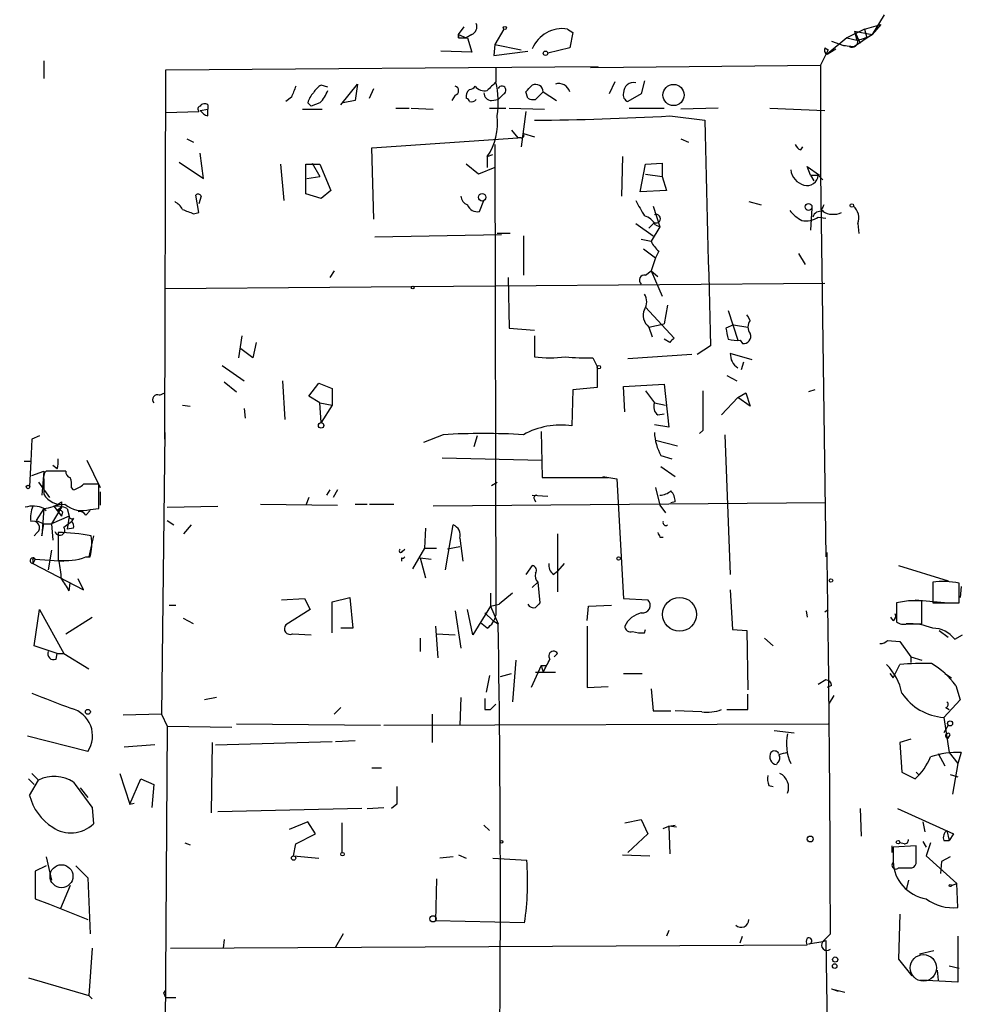
# Model space of a CAD drawing. Extents: x -344113 to 133487, y -207249 to 193191.
# Drawn here: x 271 to 343, y 137351 to 137427 of the extents above; entities that cross this region are included whole.
import ezdxf

# ---------------------------------------------------------------- set-up
doc = ezdxf.new("R2010")
doc.units = 0
doc.header["$MEASUREMENT"] = 0
doc.layers.add('MAIN', color=5, linetype='CONTINUOUS')

msp = doc.modelspace()

# ---------------------------------------------------------------- linework, layer by layer
at = {"layer": 'MAIN'}
for p, q in [((337.2273, 137426.9351), (336.296, 137425.4111)), ((304.4613, 137425.4111), (304.8847, 137426.0038)), ((307.9327, 137425.8345), (307.2553, 137424.6491)), ((312.8433, 137425.8345), (313.2667, 137425.5805)), ((335.7033, 137425.8345), (334.3487, 137425.1571)), ((335.7033, 137425.8345), (336.9733, 137426.1731)), ((335.7033, 137425.8345), (335.8727, 137425.1571)), ((335.7033, 137425.8345), (335.8727, 137425.1571)), ((336.9733, 137426.1731), (336.296, 137425.4111)), ((304.4613, 137425.4111), (304.4613, 137425.1571)), ((304.4613, 137425.1571), (304.4613, 137425.4111)), ((304.4613, 137425.4111), (304.4613, 137425.1571)), ((304.4613, 137425.4111), (305.054, 137425.1571)), ((304.4613, 137425.1571), (305.1387, 137425.1571)), ((305.4773, 137425.4111), (305.054, 137425.1571)), ((305.1387, 137425.1571), (305.4773, 137424.0565)), ((313.2667, 137425.5805), (313.0127, 137424.3951)), ((334.3487, 137425.1571), (332.8247, 137423.8871)), ((334.3487, 137425.1571), (335.1107, 137424.9878)), ((334.9413, 137425.6651), (336.296, 137425.4111)), ((334.9413, 137425.6651), (335.3647, 137424.7338)), ((334.9413, 137425.6651), (335.1107, 137424.9878)), ((336.296, 137425.4111), (334.9413, 137424.4798)), ((307.2553, 137424.6491), (307.1707, 137423.8025)), ((307.2553, 137424.6491), (309.2873, 137424.2258)), ((313.0127, 137424.3951), (311.3193, 137423.9718)), ((332.9093, 137424.2258), (332.3167, 137423.0405)), ((332.6553, 137424.3951), (332.9093, 137424.2258)), ((332.8247, 137423.8871), (333.502, 137424.3105)), ((333.1633, 137424.9031), (334.0947, 137424.5645)), ((334.0947, 137424.5645), (334.9413, 137424.4798)), ((334.518, 137424.4798), (334.0947, 137424.5645)), ((305.4773, 137424.0565), (303.1067, 137424.1411)), ((307.1707, 137423.8025), (309.7953, 137424.1411)), ((272.542, 137423.3791), (272.542, 137422.0245)), ((281.8553, 137394.2538), (281.94, 137422.7018)), ((281.94, 137422.7018), (315.214, 137422.9558)), ((307.34, 137422.8711), (307.34, 137421.7705)), ((314.6213, 137422.8711), (332.3167, 137423.0405)), ((332.3167, 137423.0405), (332.3167, 137414.6585)), ((294.386, 137421.3471), (293.878, 137421.5165)), ((295.402, 137419.9925), (296.672, 137421.6011)), ((296.672, 137421.6011), (296.5027, 137420.3311)), ((297.6033, 137420.5005), (297.942, 137421.2625)), ((316.484, 137421.7705), (316.0607, 137420.8391)), ((318.77, 137421.8551), (318.516, 137420.8391)), ((291.592, 137420.5851), (291.1687, 137420.2465)), ((304.2073, 137420.7545), (303.9533, 137420.3311)), ((307.9327, 137420.8391), (307.5093, 137420.4158)), ((309.7953, 137420.5005), (309.626, 137421.0085)), ((310.9807, 137421.0085), (310.388, 137420.4158)), ((310.9807, 137421.0085), (311.9967, 137420.3311)), ((318.516, 137420.8391), (317.5, 137420.2465)), ((285.1573, 137419.9925), (285.1573, 137419.6538)), ((292.862, 137420.1618), (293.116, 137419.9078)), ((293.7933, 137420.1618), (293.116, 137419.9078)), ((296.5027, 137420.3311), (295.5713, 137420.1618)), ((299.6353, 137419.7385), (300.6513, 137419.7385)), ((300.8207, 137419.7385), (302.514, 137419.6538)), ((306.832, 137419.7385), (308.102, 137419.7385)), ((307.0013, 137420.3311), (307.5093, 137420.4158)), ((308.356, 137419.7385), (311.0653, 137419.6538)), ((317.5847, 137419.7385), (320.294, 137419.7385)), ((324.4427, 137419.7385), (321.564, 137419.6538)), ((328.422, 137419.7385), (332.6553, 137419.5691)), ((281.94, 137419.3998), (284.48, 137419.4845)), ((284.5647, 137419.5691), (285.1573, 137419.6538)), ((285.1573, 137419.1458), (285.1573, 137419.6538)), ((292.4387, 137419.6538), (293.9627, 137419.6538)), ((309.626, 137419.4845), (309.2873, 137416.7751)), ((320.7173, 137419.1458), (323.4267, 137418.8071)), ((297.7727, 137416.6905), (309.0333, 137417.4525)), ((308.5253, 137418.0451), (309.0333, 137417.4525)), ((309.2873, 137417.4525), (309.0333, 137417.4525)), ((309.4567, 137417.7911), (310.3033, 137417.5371)), ((283.5487, 137417.3678), (284.0567, 137417.1138)), ((297.942, 137411.1871), (297.7727, 137416.6905)), ((307.2553, 137416.9445), (307.34, 137380.7071)), ((321.564, 137417.3678), (322.1567, 137417.1138)), ((330.7927, 137416.5211), (330.962, 137416.7751)), ((284.8187, 137414.3198), (284.5647, 137416.2671)), ((306.6627, 137416.0131), (307.086, 137416.1825)), ((306.6627, 137416.0131), (306.6627, 137415.1665)), ((317.0767, 137416.0131), (316.992, 137412.9651)), ((282.956, 137415.5898), (284.8187, 137414.3198)), ((290.7453, 137415.4205), (290.9993, 137412.6265)), ((292.6927, 137413.1345), (292.6927, 137415.4205)), ((292.6927, 137415.4205), (293.7933, 137415.4205)), ((293.2007, 137415.5051), (293.7933, 137414.4891)), ((293.7933, 137415.4205), (294.64, 137413.3885)), ((305.9853, 137414.6585), (305.054, 137415.4205)), ((307.2553, 137415.1665), (305.9853, 137414.6585)), ((318.4313, 137413.3038), (318.8547, 137415.4205)), ((318.8547, 137415.4205), (320.1247, 137415.5051)), ((320.1247, 137415.5051), (320.1247, 137414.4891)), ((331.5547, 137414.5738), (331.3007, 137415.2511)), ((331.3007, 137415.2511), (332.232, 137414.5738)), ((292.7773, 137414.3198), (293.7933, 137414.4891)), ((318.8547, 137414.6585), (320.1247, 137414.4891)), ((320.1247, 137414.4891), (320.4633, 137413.3885)), ((331.5547, 137414.5738), (331.8087, 137414.1505)), ((331.5547, 137414.5738), (332.232, 137414.5738)), ((332.1473, 137414.5738), (332.486, 137414.2351)), ((332.3167, 137414.6585), (332.74, 137385.1945)), ((284.48, 137411.6951), (284.226, 137413.0498)), ((284.6493, 137412.9651), (284.48, 137412.3725)), ((293.878, 137412.7958), (292.6927, 137413.1345)), ((294.64, 137413.3885), (293.878, 137412.7958)), ((320.4633, 137413.3885), (318.4313, 137413.3038)), ((306.07, 137411.7798), (306.4087, 137412.6265)), ((319.4473, 137412.2031), (319.9553, 137410.5945)), ((326.8133, 137412.5418), (327.7447, 137412.2878)), ((284.0567, 137411.6105), (284.48, 137411.6951)), ((331.6393, 137412.0338), (331.5547, 137410.3405)), ((332.1473, 137411.3565), (332.74, 137411.2718)), ((332.4013, 137411.9491), (332.5707, 137411.7798)), ((318.0927, 137410.8485), (319.4473, 137409.9171)), ((319.532, 137410.9331), (319.1087, 137410.5098)), ((319.1087, 137410.5098), (319.532, 137410.9331)), ((319.9553, 137410.5945), (319.278, 137409.4938)), ((319.6167, 137410.7638), (319.9553, 137410.5945)), ((335.1953, 137410.8485), (335.28, 137410.0865)), ((298.0267, 137409.8325), (307.7633, 137410.0018)), ((308.4407, 137410.0865), (307.4247, 137410.0865)), ((309.4567, 137409.9171), (309.4567, 137406.8691)), ((318.516, 137409.6631), (319.278, 137409.4938)), ((318.6853, 137408.9011), (319.6167, 137408.2238)), ((319.8707, 137408.7318), (319.6167, 137408.2238)), ((330.6233, 137408.5625), (331.1313, 137407.7158)), ((319.6167, 137408.2238), (319.278, 137407.2078)), ((294.894, 137407.2078), (294.5553, 137406.6998)), ((318.8547, 137406.8691), (319.278, 137407.2078)), ((319.278, 137407.2078), (319.786, 137406.7845)), ((319.278, 137407.2078), (320.1247, 137405.2605)), ((281.8553, 137405.8531), (332.6553, 137406.2765)), ((308.2713, 137406.6998), (308.356, 137402.8051)), ((320.548, 137404.5831), (320.294, 137403.1438)), ((318.8547, 137404.4138), (321.056, 137402.0431)), ((325.2047, 137404.1598), (325.9667, 137401.8738)), ((326.7287, 137403.7365), (326.644, 137403.8211)), ((319.1087, 137402.8898), (320.294, 137403.1438)), ((325.628, 137403.0591), (325.0353, 137402.8051)), ((325.628, 137403.0591), (326.7287, 137402.8898)), ((326.898, 137403.3978), (326.7287, 137403.7365)), ((308.356, 137402.8051), (310.3033, 137402.6358)), ((319.1087, 137402.8898), (319.3627, 137402.1278)), ((287.782, 137402.2125), (287.528, 137400.5191)), ((288.8827, 137401.7045), (288.6287, 137400.5191)), ((310.3033, 137402.2125), (310.3033, 137400.6038)), ((320.7173, 137401.7045), (320.294, 137401.9585)), ((326.136, 137401.8738), (326.3053, 137401.6198)), ((288.6287, 137400.5191), (287.6973, 137401.1965)), ((322.4107, 137400.7731), (317.5, 137400.4345)), ((323.85, 137401.4505), (322.834, 137400.7731)), ((327.0673, 137400.3498), (325.374, 137400.8578)), ((314.7907, 137400.5191), (315.1293, 137399.8418)), ((326.39, 137400.1805), (326.2207, 137399.5878)), ((286.258, 137399.9265), (287.9513, 137398.7411)), ((315.1293, 137399.8418), (315.1293, 137398.2331)), ((286.4273, 137398.6565), (287.3587, 137397.8945)), ((290.9147, 137398.7411), (291.084, 137395.7778)), ((292.9467, 137397.5558), (293.7087, 137398.5718)), ((293.7087, 137398.5718), (294.7247, 137398.1485)), ((317.1613, 137398.3178), (320.294, 137398.4871)), ((320.294, 137398.4871), (320.6327, 137395.1851)), ((325.12, 137399.1645), (325.882, 137398.7411)), ((281.432, 137397.6405), (281.8553, 137397.8098)), ((294.7247, 137398.1485), (294.7247, 137396.8785)), ((313.2667, 137398.0638), (313.182, 137395.2698)), ((315.1293, 137398.2331), (313.2667, 137398.0638)), ((317.246, 137396.3705), (317.1613, 137398.3178)), ((318.8547, 137397.9791), (319.532, 137397.0478)), ((325.9667, 137397.4711), (326.5593, 137397.8098)), ((326.5593, 137397.8098), (326.898, 137396.7938)), ((331.8933, 137398.0638), (331.3853, 137397.8945)), ((293.7933, 137397.0478), (292.9467, 137397.5558)), ((293.7933, 137397.0478), (294.7247, 137396.8785)), ((293.878, 137395.5238), (293.7933, 137397.0478)), ((319.532, 137397.0478), (320.3787, 137396.8785)), ((325.9667, 137397.4711), (324.6967, 137396.1165)), ((326.898, 137396.7938), (325.9667, 137397.4711)), ((283.21, 137396.8785), (283.8027, 137396.7938)), ((287.9513, 137396.6245), (288.036, 137395.8625)), ((294.7247, 137396.8785), (293.878, 137395.5238)), ((319.786, 137396.1165), (320.294, 137396.2011)), ((281.8553, 137394.7618), (281.6013, 137373.0871)), ((310.8113, 137394.8465), (310.896, 137391.2905)), ((320.6327, 137395.1851), (319.532, 137395.3545)), ((323.2573, 137394.9311), (323.0033, 137394.6771)), ((271.6107, 137394.2538), (271.526, 137392.5605)), ((272.2033, 137394.5078), (271.6107, 137394.2538)), ((303.276, 137394.5925), (301.752, 137393.9998)), ((305.9007, 137394.5078), (305.6467, 137393.6611)), ((319.6167, 137394.1691), (321.31, 137393.7458)), ((324.9507, 137394.5925), (325.374, 137383.8398)), ((271.018, 137392.5605), (271.526, 137392.5605)), ((271.526, 137392.5605), (271.4413, 137390.6131)), ((275.844, 137392.6451), (276.86, 137390.5285)), ((303.1913, 137392.8145), (310.896, 137392.6451)), ((320.04, 137392.9838), (320.8867, 137392.7298)), ((271.6107, 137391.4598), (272.542, 137391.7985)), ((272.542, 137391.7985), (272.3727, 137389.9358)), ((274.2353, 137391.7985), (272.7113, 137391.7985)), ((273.558, 137391.9678), (273.2193, 137392.2218)), ((320.04, 137392.1371), (321.1407, 137391.3751)), ((272.1187, 137390.9518), (272.9653, 137389.7665)), ((272.542, 137391.1211), (272.542, 137390.0205)), ((307.0013, 137390.6978), (307.4247, 137390.9518)), ((310.896, 137391.2905), (315.976, 137391.2905)), ((315.5527, 137391.3751), (316.6533, 137391.2058)), ((316.6533, 137391.2058), (317.1613, 137381.9771)), ((274.828, 137390.3591), (274.6587, 137390.5285)), ((276.7753, 137388.9198), (276.7753, 137390.7825)), ((276.86, 137390.1898), (276.86, 137389.1738)), ((294.5553, 137390.3591), (294.3013, 137389.9358)), ((295.148, 137390.3591), (294.8093, 137389.7665)), ((319.6167, 137390.5285), (319.9553, 137389.1738)), ((273.8967, 137389.4278), (273.8967, 137389.0045)), ((292.9467, 137389.7665), (292.6927, 137389.1738)), ((332.74, 137389.3431), (302.514, 137389.0891)), ((310.134, 137389.9358), (311.3193, 137389.8511)), ((310.3033, 137389.5971), (310.388, 137389.4278)), ((321.1407, 137389.4278), (320.802, 137389.3431)), ((272.542, 137388.9198), (271.9493, 137387.9885)), ((272.542, 137388.9198), (272.3727, 137386.8031)), ((272.542, 137388.9198), (272.7113, 137388.7505)), ((272.542, 137388.9198), (272.7113, 137388.7505)), ((273.8967, 137389.0045), (273.1347, 137387.7345)), ((273.304, 137389.0891), (273.558, 137388.7505)), ((273.304, 137389.0891), (273.8967, 137388.3271)), ((273.8967, 137389.0045), (273.558, 137388.7505)), ((273.9813, 137388.6658), (273.8967, 137388.3271)), ((274.32, 137388.9198), (274.4893, 137388.3271)), ((275.7593, 137388.4118), (276.098, 137388.7505)), ((276.098, 137388.8351), (276.7753, 137388.9198)), ((282.0247, 137389.0045), (285.9193, 137389.0891)), ((289.2213, 137389.2585), (295.148, 137389.1738)), ((296.5027, 137389.2585), (297.434, 137389.2585)), ((297.6033, 137389.2585), (299.466, 137389.2585)), ((319.9553, 137389.1738), (320.3787, 137388.5811)), ((271.9493, 137387.9885), (272.542, 137387.7345)), ((274.4893, 137388.3271), (273.1347, 137387.7345)), ((274.066, 137387.4805), (274.6587, 137387.9038)), ((274.4893, 137388.3271), (274.32, 137387.3111)), ((274.828, 137388.1578), (274.6587, 137387.9038)), ((282.0247, 137387.9885), (282.5327, 137387.6498)), ((272.3727, 137386.8031), (272.542, 137387.7345)), ((272.542, 137387.7345), (273.1347, 137387.7345)), ((273.1347, 137387.7345), (273.2193, 137386.4645)), ((274.828, 137387.3958), (274.32, 137387.3111)), ((283.8873, 137387.6498), (283.2947, 137386.9725)), ((301.9213, 137387.3958), (301.8367, 137385.8718)), ((303.4453, 137384.1785), (304.038, 137387.6498)), ((272.034, 137387.0571), (271.78, 137386.8031)), ((273.6427, 137387.0571), (273.6427, 137384.9405)), ((276.352, 137386.8031), (276.0133, 137385.1945)), ((304.546, 137386.6338), (304.8, 137384.8558)), ((312.0813, 137386.9725), (312.0813, 137382.4851)), ((319.9553, 137386.7185), (320.2093, 137386.7185)), ((273.1347, 137385.7025), (272.8807, 137384.1785)), ((300.1433, 137385.6178), (300.3127, 137385.7871)), ((301.8367, 137385.8718), (300.9053, 137384.2631)), ((301.8367, 137385.8718), (302.768, 137385.8718)), ((304.546, 137385.9565), (303.6147, 137385.7871)), ((271.8647, 137385.0251), (271.6953, 137384.6865)), ((271.6953, 137384.8558), (271.6953, 137384.6865)), ((271.8647, 137385.0251), (274.066, 137384.8558)), ((275.7593, 137385.1945), (276.098, 137385.1945)), ((300.0587, 137385.1098), (300.0587, 137384.8558)), ((301.498, 137385.1098), (302.3447, 137385.0251)), ((301.498, 137385.1098), (301.9213, 137383.5858)), ((271.6953, 137384.6865), (275.59, 137382.6545)), ((310.134, 137384.5171), (309.626, 137383.8398)), ((311.7427, 137383.8398), (312.0813, 137384.0938)), ((312.5893, 137384.6865), (312.0813, 137384.0938)), ((338.328, 137384.5171), (342.138, 137383.3318)), ((275.59, 137382.6545), (275.1667, 137383.5011)), ((274.4893, 137382.5698), (274.574, 137383.1625)), ((310.134, 137382.8238), (310.5573, 137383.2471)), ((310.5573, 137383.2471), (310.7267, 137381.6385)), ((325.374, 137382.6545), (325.5433, 137379.6065)), ((340.9527, 137383.2471), (340.9527, 137381.6385)), ((342.9847, 137381.6385), (342.9847, 137383.1625)), ((343.154, 137382.9085), (343.0693, 137382.0618)), ((290.83, 137381.8925), (292.608, 137381.9771)), ((292.608, 137381.9771), (293.0313, 137381.1305)), ((294.7247, 137381.7231), (296.0793, 137382.0618)), ((296.0793, 137382.0618), (296.3333, 137379.6911)), ((306.9167, 137382.4005), (306.9167, 137381.3845)), ((308.61, 137382.4005), (307.594, 137381.5538)), ((317.1613, 137381.9771), (319.024, 137381.8925)), ((339.09, 137381.8078), (338.1587, 137381.6385)), ((339.598, 137381.8925), (342.138, 137381.6385)), ((340.106, 137380.0298), (340.106, 137381.8078)), ((271.78, 137378.3365), (272.2033, 137381.1305)), ((272.2033, 137381.1305), (274.066, 137377.7438)), ((282.194, 137381.4691), (282.702, 137381.4691)), ((293.0313, 137381.1305), (291.1687, 137379.9451)), ((294.7247, 137379.3525), (294.7247, 137381.7231)), ((304.2073, 137381.0458), (304.6307, 137378.1671)), ((305.562, 137379.1831), (305.1387, 137381.1305)), ((306.9167, 137381.3845), (305.562, 137379.1831)), ((306.9167, 137381.3845), (307.594, 137381.5538)), ((306.9167, 137381.3845), (307.5093, 137380.0298)), ((314.3673, 137380.2838), (314.452, 137381.3845)), ((314.452, 137381.3845), (316.23, 137381.4691)), ((331.216, 137381.0458), (331.3007, 137380.5378)), ((332.6553, 137380.9611), (332.9093, 137381.1305)), ((338.1587, 137381.6385), (338.1587, 137380.1991)), ((340.9527, 137381.6385), (342.9847, 137381.6385)), ((274.2353, 137379.2678), (276.2673, 137380.5378)), ((284.0567, 137380.0298), (283.2947, 137380.4531)), ((306.4933, 137380.8765), (307.086, 137380.2838)), ((307.086, 137380.2838), (307.5093, 137380.0298)), ((337.9047, 137380.2838), (337.7353, 137380.5378)), ((296.3333, 137379.6911), (295.402, 137379.6911)), ((302.6833, 137379.8605), (302.8527, 137377.4051)), ((306.6627, 137379.6911), (306.1547, 137380.1145)), ((314.3673, 137379.8605), (314.3673, 137375.1191)), ((318.77, 137379.3525), (318.8547, 137379.6065)), ((325.5433, 137379.6065), (326.644, 137379.5218)), ((326.644, 137379.5218), (326.7287, 137374.9498)), ((339.0053, 137380.0298), (340.106, 137380.0298)), ((341.4607, 137379.5218), (342.138, 137379.0138)), ((291.6767, 137379.2678), (293.116, 137379.1831)), ((301.498, 137378.9291), (301.498, 137377.9131)), ((302.768, 137379.2678), (304.2073, 137379.1831)), ((327.9987, 137378.9291), (328.676, 137378.3365)), ((337.4813, 137378.7598), (338.4127, 137378.6751)), ((342.646, 137378.8445), (343.2387, 137379.1831)), ((273.558, 137377.7438), (271.78, 137378.3365)), ((338.4127, 137378.6751), (339.2593, 137377.4898)), ((273.4733, 137377.3205), (273.558, 137377.7438)), ((273.558, 137377.7438), (274.066, 137377.7438)), ((274.066, 137377.7438), (276.0133, 137376.5585)), ((308.864, 137377.2358), (308.61, 137374.0185)), ((312.0813, 137377.7438), (311.8273, 137377.4898)), ((339.2593, 137377.4898), (340.106, 137377.2358)), ((339.2593, 137377.4898), (339.2593, 137377.0665)), ((310.8113, 137376.8125), (310.0493, 137375.1191)), ((310.8113, 137376.8125), (311.2347, 137376.8125)), ((310.8113, 137376.8125), (310.9807, 137376.3045)), ((337.9047, 137375.8811), (338.4127, 137376.8971)), ((306.832, 137376.0505), (306.578, 137374.7805)), ((307.6787, 137375.9658), (308.5253, 137376.2198)), ((310.388, 137376.3045), (311.912, 137376.3045)), ((317.1613, 137376.2198), (318.6007, 137376.2198)), ((332.74, 137375.7118), (332.1473, 137375.3731)), ((337.6507, 137376.2198), (337.9047, 137375.8811)), ((341.884, 137376.2198), (342.392, 137375.8811)), ((314.3673, 137375.1191), (315.976, 137375.2038)), ((319.278, 137375.0345), (319.4473, 137373.3411)), ((333.1633, 137375.2885), (332.8247, 137375.1191)), ((342.7307, 137375.2885), (343.0693, 137374.1878)), ((285.8347, 137374.3571), (284.9033, 137374.1878)), ((304.6307, 137374.3571), (304.546, 137372.2405)), ((326.7287, 137373.4258), (326.7287, 137374.6111)), ((333.3327, 137374.5265), (332.994, 137373.9338)), ((343.0693, 137374.1878), (341.7993, 137372.8331)), ((295.402, 137373.5951), (294.894, 137373.0871)), ((306.4933, 137373.4258), (306.9167, 137373.4258)), ((307.34, 137373.8491), (306.9167, 137373.4258)), ((306.9167, 137373.4258), (307.34, 137373.8491)), ((325.12, 137373.4258), (326.7287, 137373.4258)), ((341.9687, 137373.5951), (342.2227, 137373.4258)), ((281.6013, 137373.0871), (278.638, 137373.0025)), ((281.6013, 137373.0871), (282.0247, 137372.1558)), ((302.4293, 137373.0871), (302.4293, 137370.8858)), ((319.4473, 137373.3411), (320.802, 137373.3411)), ((323.1727, 137373.2565), (321.1407, 137373.3411)), ((341.7993, 137372.8331), (342.2227, 137370.1238)), ((282.0247, 137372.1558), (281.8553, 137345.6551)), ((282.0247, 137372.1558), (287.02, 137372.0711)), ((287.3587, 137372.3251), (298.45, 137372.2405)), ((298.704, 137372.2405), (332.9093, 137372.3251)), ((342.138, 137372.2405), (341.7993, 137371.6478)), ((275.9287, 137370.2085), (271.272, 137371.3938)), ((328.7607, 137371.8171), (330.2847, 137371.6478)), ((339.2593, 137371.1398), (338.4127, 137370.8858)), ((342.138, 137371.2245), (342.3073, 137371.4785)), ((281.0933, 137370.7165), (278.7227, 137370.5471)), ((285.496, 137370.8858), (285.4113, 137365.4671)), ((285.75, 137370.7165), (294.7247, 137370.9705)), ((294.9787, 137370.9705), (296.5027, 137371.0551)), ((338.4127, 137370.8858), (338.582, 137368.5998)), ((341.376, 137370.0391), (341.884, 137369.1078)), ((342.2227, 137370.1238), (342.9, 137369.2771)), ((343.154, 137370.1238), (342.9, 137369.2771)), ((297.7727, 137368.9385), (298.5347, 137368.9385)), ((329.0147, 137369.3618), (328.93, 137369.1925)), ((342.9, 137369.2771), (342.4767, 137366.9065)), ((271.6107, 137368.5151), (272.1187, 137368.0071)), ((278.384, 137368.5151), (279.146, 137366.1445)), ((338.582, 137368.5998), (339.598, 137368.0918)), ((339.6827, 137368.5998), (339.852, 137368.4305)), ((342.3073, 137368.4305), (342.9, 137368.2611)), ((271.3567, 137368.0918), (271.78, 137367.6685)), ((271.4413, 137366.8218), (272.1187, 137368.0071)), ((275.336, 137367.4145), (275.9287, 137366.6525)), ((279.146, 137366.1445), (279.9927, 137368.0918)), ((279.9927, 137368.0918), (281.0087, 137367.6685)), ((281.0087, 137367.6685), (280.8393, 137365.8905)), ((328.3373, 137367.5838), (328.676, 137367.4991)), ((276.2673, 137365.8905), (276.352, 137364.6205)), ((279.146, 137366.1445), (279.4847, 137366.2291)), ((297.434, 137365.8058), (298.704, 137365.8905)), ((299.72, 137366.1445), (299.2967, 137365.8058)), ((297.0107, 137365.8058), (285.9193, 137365.5518)), ((335.3647, 137365.8058), (335.4493, 137363.6891)), ((338.2433, 137365.8058), (342.5613, 137363.8585)), ((292.862, 137364.7898), (291.4227, 137364.1971)), ((293.4547, 137363.8585), (292.862, 137364.7898)), ((295.4867, 137364.7051), (295.4867, 137362.4191)), ((306.4087, 137364.5358), (306.832, 137364.1125)), ((317.246, 137364.7051), (318.516, 137364.9591)), ((318.516, 137364.9591), (319.024, 137363.8585)), ((320.2093, 137364.2818), (320.6327, 137364.4511)), ((320.6327, 137364.4511), (321.1407, 137364.5358)), ((321.2253, 137364.3665), (320.6327, 137364.4511)), ((320.6327, 137364.4511), (320.7173, 137362.3345)), ((340.1907, 137364.7898), (340.36, 137364.0278)), ((291.9307, 137363.0965), (293.4547, 137363.8585)), ((319.024, 137363.8585), (317.5, 137362.4191)), ((342.0533, 137364.1125), (342.2227, 137363.3505)), ((342.5613, 137363.8585), (342.2227, 137363.3505)), ((283.3793, 137363.1811), (283.8027, 137363.0118)), ((291.7613, 137362.1651), (291.9307, 137363.0965)), ((337.82, 137362.9271), (337.82, 137362.4191)), ((339.6827, 137362.9271), (337.9047, 137362.8425)), ((337.9047, 137362.8425), (337.9047, 137361.6571)), ((338.7513, 137363.0965), (338.4127, 137363.1811)), ((339.6827, 137361.7418), (339.6827, 137362.9271)), ((340.1907, 137363.2658), (340.4447, 137362.8425)), ((340.7833, 137363.1811), (340.4447, 137362.1651)), ((341.7993, 137363.3505), (342.2227, 137363.3505)), ((272.7113, 137362.0805), (273.1347, 137360.3025)), ((291.7613, 137362.1651), (293.7087, 137361.9958)), ((304.038, 137362.0805), (303.022, 137361.9958)), ((304.4613, 137362.2498), (305.054, 137361.9958)), ((317.0767, 137362.2498), (319.1933, 137362.1651)), ((340.4447, 137362.1651), (342.8153, 137360.0485)), ((342.3073, 137362.0805), (341.63, 137361.7418)), ((272.7113, 137361.4031), (271.8647, 137360.9798)), ((274.9973, 137361.4031), (275.9287, 137360.4718)), ((307.086, 137361.9958), (309.7107, 137361.8265)), ((341.63, 137361.7418), (341.5453, 137360.8105)), ((271.8647, 137360.9798), (271.8647, 137358.8631)), ((338.328, 137361.2338), (339.344, 137361.2338)), ((274.574, 137359.8791), (273.812, 137358.1011)), ((275.9287, 137360.4718), (276.098, 137356.1538)), ((302.768, 137360.3871), (302.6833, 137357.1698)), ((339.09, 137360.3025), (338.9207, 137359.5405)), ((342.392, 137359.8791), (342.8153, 137360.0485)), ((342.9, 137358.1858), (342.8153, 137360.0485)), ((271.8647, 137358.8631), (272.9653, 137358.4398)), ((272.9653, 137358.4398), (275.9287, 137357.2545)), ((338.4127, 137357.6778), (338.328, 137354.2065)), ((309.5413, 137357.0005), (302.6833, 137357.1698)), ((295.5713, 137356.1538), (294.9787, 137355.1378)), ((320.6327, 137356.4078), (320.4633, 137355.9845)), ((326.136, 137355.4765), (326.3053, 137355.9845)), ((333.0787, 137356.1538), (332.486, 137355.5611)), ((342.9, 137355.9845), (342.9, 137352.4285)), ((282.2787, 137355.0531), (331.3007, 137355.3071)), ((286.4273, 137355.7305), (286.3427, 137355.0531)), ((331.3853, 137355.3918), (332.486, 137355.5611)), ((332.486, 137355.5611), (332.8247, 137355.8998)), ((332.486, 137355.5611), (332.74, 137355.6458)), ((332.74, 137355.6458), (333.1633, 137321.9485)), ((276.2673, 137355.0531), (276.0133, 137351.4125)), ((339.9367, 137354.6298), (341.0373, 137354.8838)), ((338.328, 137354.2065), (339.344, 137352.9365)), ((341.2913, 137353.3598), (341.376, 137352.5978)), ((342.2227, 137353.6985), (342.9847, 137353.5291)), ((271.3567, 137352.7671), (276.0133, 137351.4125)), ((342.9, 137352.4285), (340.0213, 137352.5978)), ((281.7707, 137351.5818), (281.94, 137351.8358)), ((333.1633, 137351.9205), (334.1793, 137351.6665)), ((333.1633, 137351.9205), (333.6713, 137351.7511)), ((276.0133, 137351.4125), (276.2673, 137351.1585)), ((282.702, 137351.2431), (281.94, 137351.2431))]:
    msp.add_line(p, q, dxfattribs=at)
for centre, radius in [((-143892.8224, -7028.8148), 200219.9667), ((308.0173, 137425.9192), 0.1197), ((311.1499, 137423.9718), 0.1693), ((321.0057, 137420.7541), 0.8161), ((306.2731, 137412.8805), 0.2878), ((331.3994, 137412.1326), 0.2594), ((334.7296, 137412.2455), 0.1338), ((300.9265, 137405.9378), 0.1058), ((315.2563, 137399.7995), 0.1338), ((293.878, 137395.3122), 0.2116), ((271.3143, 137390.5708), 0.1338), ((316.7803, 137385.0675), 0.1338), ((333.1209, 137383.3742), 0.1338), ((321.467, 137380.7631), 1.3046), ((275.9286, 137373.2565), 0.1893), ((342.2861, 137372.3675), 0.1951), ((331.5264, 137363.4634), 0.2275), ((307.7633, 137363.2447), 0.1058), ((338.2856, 137363.2235), 0.1338), ((291.7613, 137361.9958), 0.1693), ((295.529, 137362.2922), 0.1338), ((342.3073, 137359.8792), 0.0846), ((302.4928, 137357.318), 0.2413), ((333.4112, 137353.6804), 0.1763), ((333.4475, 137354.1823), 0.201)]:
    msp.add_circle(centre, radius, dxfattribs=at)
at = {"layer": 'MAIN', "color": 5}
for centre, radius in [((273.8966, 137360.5988), 0.8828), ((340.2344, 137353.5417), 1.0164)]:
    msp.add_circle(centre, radius, dxfattribs=at)
at = {"layer": 'MAIN'}
for centre, radius, start, end in [((305.2233, 137426.0038), 0.6448, 293.197424, 23.197424), ((312.4609, 137423.3441), 2.5196, 81.270435, 157.446081), ((334.7296, 137424.9031), 0.4733, 243.440363, 10.308094), ((334.6167, 137428.135), 3.1999, 280.417271, 301.654071), ((332.9941, 137424.2258), 0.3787, 153.44848, 243.428183), ((503.4663, 137336.3215), 228.0155, 158.082856, 158.312006), ((294.5974, 137420.2044), 1.4964, 118.735138, 151.264862), ((304.1085, 137421.0932), 0.3527, 286.262154, 73.733298), ((305.2657, 137421.728), 0.5518, 274.396316, 327.536771), ((306.4934, 137422.0775), 0.9989, 220.27341, 279.758432), ((476.3637, 137252.0944), 239.4974, 134.889638, 135.118804), ((300.7373, 137420.2437), 6.7769, 350.67667, 13.020155), ((307.7935, 137421.1233), 0.3165, 296.095424, 153.904576), ((182.88, 137548.2625), 179.6055, 314.885409, 315.114591), ((310.388, 137420.9802), 0.5934, 2.73366, 115.342961), ((312.1661, 137420.7546), 0.8838, 16.694277, 106.708558), ((317.9128, 137420.9555), 0.7522, 76.161448, 182.415436), ((294.4896, 137419.7562), 1.6774, 135.886457, 166.006836), ((291.9163, 137422.0106), 2.6346, 315.433655, 339.619837), ((305.6553, 137420.6613), 0.6224, 123.917299, 194.971738), ((305.0115, 137420.204), 0.2995, 8.157154, 81.842846), ((306.9873, 137420.9097), 0.5788, 178.604026, 271.386078), ((310.2185, 137421.3461), 0.9456, 243.413271, 280.325982), ((317.6694, 137420.7545), 0.5355, 161.571817, 251.558284), ((284.6433, 137419.672), 0.2486, 108.434949, 228.946307), ((284.8995, 137419.6807), 0.4046, 50.415647, 145.850351), ((305.4351, 137420.712), 0.4825, 254.728219, 322.130224), ((285.4966, 137420.2472), 1.1525, 216.041628, 252.877899), ((302.8864, 137418.5907), 4.5721, 325.683615, 6.973467), ((307.8235, 137655.3237), 236.5296, 270.600706, 273.12488), ((4662.7744, 137515.9535), 4340.435, 181.2824852, 181.5116688), ((309.2874, 137417.6641), 0.2116, 269.972923, 36.875312), ((331.0896, 137417.2414), 0.7791, 202.400936, 247.599064), ((331.4162, 137415.1566), 1.3947, 186.567033, 254.636425), ((331.287, 137414.6405), 0.8628, 253.829308, 355.566664), ((284.4069, 137412.8537), 0.2668, 24.682138, 132.691182), ((305.4408, 137413.0436), 0.8139, 185.534773, 248.212969), ((281.8979, 137411.2297), 1.4964, 28.735138, 61.264862), ((305.917, 137412.607), 0.8412, 202.299742, 280.479075), ((614.7703, 137581.3525), 341.3005, 209.627685, 209.856876), ((417.1809, 137369.7585), 94.6976, 153.31362, 153.542749), ((334.0103, 137411.2719), 1.2584, 340.338213, 47.731211), ((368.2919, 137623.4762), 227.997, 248.08868, 248.317839), ((318.4103, 137410.1235), 1.3658, 27.957246, 74.730532), ((319.675, 137411.2294), 0.3291, 244.237162, 115.755271), ((332.3164, 137413.8114), 3.0674, 219.397568, 242.020577), ((331.2161, 137412.7104), 1.6432, 258.101285, 304.519837), ((332.3267, 137411.169), 0.6312, 75.382563, 162.719079), ((333.2904, 137413.1771), 1.6123, 240.071755, 293.190658), ((321.0971, 137410.2972), 1.9886, 203.828505, 231.923362), ((318.7593, 137406.4935), 0.3876, 75.748603, 231.116246), ((317.8173, 137404.8372), 1.122, 328.113159, 31.882505), ((319.7719, 137403.7753), 1.1063, 154.905827, 233.168427), ((327.5755, 137402.8898), 0.8468, 143.136869, 216.863132), ((536.7698, 137444.7318), 215.8457, 191.200557, 191.42974), ((326.4111, 137402.149), 0.5397, 258.694232, 25.553719), ((405.5491, 137317.1864), 119.7487, 134.876984, 135.106133), ((325.8819, 137404.242), 2.3818, 253.481629, 276.124217), ((326.5876, 137400.8014), 1.2149, 177.33919, 239.265937), ((311.4887, 137408.8166), 8.2979, 261.786896, 278.212421), ((314.2828, 137414.3182), 13.8084, 263.309362, 272.10792), ((1085.2567, 137396.4551), 762.0009, 179.8854085, 180.1145915), ((281.2796, 137397.3018), 0.3714, 65.774365, 223.155907), ((320.2799, 137396.7515), 0.8045, 158.38772, 232.124392), ((306.3663, 137344.8476), 49.8408, 86.445071, 93.554815), ((312.3003, 137389.5355), 5.8017, 81.258718, 119.349469), ((323.749, 137395.0051), 4.224, 183.302022, 208.589134), ((271.6966, 137392.5604), 1.9535, 342.340475, 4.974822), ((273.1347, 137391.3328), 0.6294, 132.276138, 199.655661), ((274.6841, 137391.7308), 0.4539, 171.421795, 255.960695), ((273.0905, 137390.7399), 1.5824, 352.322568, 20.362373), ((274.4228, 137391.9857), 1.6763, 283.988163, 314.129898), ((276.1826, 137094.4328), 296.3503, 89.885408, 90.114572), ((319.9046, 137391.2901), 1.3552, 272.143942, 311.464317), ((319.7864, 137389.3771), 1.3553, 2.143942, 41.464317), ((273.8796, 137390.7653), 1.531, 209.109856, 280.199407), ((272.3994, 137391.3605), 2.4449, 273.343754, 307.765635), ((310.4726, 137389.7241), 0.2117, 89.972935, 216.875312), ((271.7157, 137387.1497), 1.9535, 64.976373, 108.288403), ((273.6863, 137388.2), 2.1805, 155.936395, 187.807178), ((273.5158, 137387.2267), 1.8744, 64.592903, 96.488044), ((273.6849, 137388.2848), 0.4827, 52.11877, 105.242626), ((275.5054, 137390.7994), 2.0517, 228.679309, 286.787779), ((275.2937, 137388.1438), 0.5372, 29.92479, 103.674108), ((271.7094, 137387.4381), 0.5005, 310.429952, 111.495302), ((274.701, 137388.3271), 0.2117, 180, 306.875312), ((274.362, 137387.5227), 0.483, 344.766731, 52.097965), ((320.4104, 137387.8192), 0.2182, 157.18418, 309.086218), ((273.7636, 137387.2386), 0.3872, 194.477689, 38.657498), ((303.77, 137386.8808), 0.8144, 342.343781, 70.786322), ((273.7177, 137374.9803), 12.077, 78.222809, 90.355817), ((272.1853, 137386.2071), 4.0416, 345.490297, 8.480154), ((404.5106, 137429.2078), 94.6305, 206.45046, 206.67967), ((300.0163, 137385.6601), 0.1339, 108.421413, 341.578587), ((271.6953, 137384.8982), 0.2117, 36.837414, 270), ((271.78, 137384.9404), 0.1198, 45, 224.966157), ((274.2356, 137388.9459), 4.049, 261.579926, 292.105433), ((252.1818, 137381.4737), 21.8093, 5.333927, 8.921192), ((300.1434, 137385.2791), 0.1893, 243.421413, 333.448488), ((-1718.22, 137353.11), 2051.301, 0.0850177, 0.9056614), ((310.0635, 137384.1362), 0.3874, 326.880041, 79.51391), ((312.3895, 137384.5896), 0.9903, 174.384402, 229.217958), ((264.4262, 137376.8207), 11.5896, 29.739547, 35.198777), ((310.9807, 137383.7128), 0.6294, 160.344339, 227.723862), ((341.7155, 137377.1244), 6.1701, 78.129325, 97.101635), ((318.6161, 137381.4614), 0.5935, 260.288464, 46.583937), ((339.598, 137127.808), 254.0003, 89.885409, 90.114591), ((310.2187, 137381.7234), 0.4562, 201.829402, 291.785083), ((395.2073, 137296.8192), 119.7133, 134.885375, 135.114625), ((305.7314, 137381.0457), 1.6439, 304.508882, 348.113137), ((318.9624, 137379.0167), 1.9126, 103.497131, 153.820791), ((337.7352, 137380.6225), 0.3787, 296.585347, 26.55152), ((291.4791, 137379.6488), 0.4291, 136.331342, 297.412843), ((-1003.47, 137358.9478), 1311.1488, 359.0786998, 0.9213002), ((317.707, 137379.8793), 0.4614, 182.33528, 286.58506), ((338.7513, 137380.9608), 0.9651, 232.117206, 285.260326), ((339.1803, 137375.3225), 4.7145, 67.916941, 93.156572), ((340.9739, 137377.6167), 2.0745, 36.289325, 90.585532), ((318.5159, 137381.7232), 2.3843, 253.499393, 276.117808), ((336.8293, 137379.4628), 0.9588, 273.551733, 312.844497), ((273.2785, 137377.7183), 0.4429, 153.909317, 296.090683), ((57.2147, 137503.8225), 284.0036, 333.320366, 333.549531), ((311.7633, 137377.5626), 0.3661, 29.67498, 221.400885), ((334.4382, 137373.8843), 4.2225, 11.080277, 45.521005), ((340.3175, 137357.3095), 19.68, 88.397081, 95.554275), ((337.3832, 137371.2772), 6.6848, 36.874526, 58.580267), ((332.7399, 137375.2884), 0.4234, 0.013532, 89.986468), ((569.4627, 138136.1109), 817.5994, 248.6354495, 248.86463), ((518.1431, 137373.8491), 211.6502, 179.885381, 180.114592), ((342.0772, 137377.023), 4.1991, 213.656765, 266.205349), ((274.111, 137371.4046), 2.176, 326.653909, 75.421553), ((323.5963, 137376.3878), 3.1598, 262.295838, 290.380321), ((341.9051, 137373.828), 0.2414, 285.273852, 52.11877), ((333.2467, 137370.7915), 3.5548, 167.4635, 205.215536), ((342.1274, 137371.415), 0.1908, 19.441701, 273.184827), ((329.0196, 137369.7951), 0.6092, 147.345584, 261.54271), ((328.7748, 137369.8841), 0.3596, 25.531844, 138.201077), ((328.7876, 137369.6966), 0.4046, 304.14965, 39.604292), ((371.7615, 137200.6952), 174.5531, 103.917671, 104.146862), ((336.5306, 137371.5005), 4.5856, 311.983219, 338.032465), ((342.8856, 137363.5363), 6.593, 87.666841, 108.594617), ((273.3214, 137365.4906), 2.7891, 57.304765, 115.544334), ((329.8191, 137368.134), 1.5807, 172.299482, 200.370222), ((328.6692, 137367.4376), 1.1942, 338.042666, 64.462806), ((341.5494, 137415.6478), 82.0825, 215.623934, 217.314252), ((638.3697, 137366.8218), 338.6504, 179.885408, 180.114592), ((275.3553, 137367.7847), 4.0307, 193.821113, 237.999137), ((274.6302, 137366.4112), 2.4842, 235.393242, 313.87625), ((342.4344, 137363.5621), 0.6695, 124.698943, 198.426829), ((338.7937, 137363.3928), 0.2993, 261.856362, 8.124688), ((287.6037, 137360.1865), 22.1677, 351.736701, 4.242696), ((338.1163, 137361.4454), 0.2993, 134.986464, 315.013536), ((340.9273, 137361.8489), 3.0245, 182.029316, 260.818589), ((339.2339, 137361.6741), 0.4539, 284.039305, 8.578205), ((342.5578, 137361.7344), 3.565, 233.64922, 275.508138), ((326.2146, 137357.2605), 0.5988, 225.818745, 359.425817), ((331.5969, 137355.5611), 0.3902, 139.385964, 220.614036), ((331.4277, 137355.6204), 0.2325, 259.492369, 123.11583), ((332.8105, 137355.293), 0.4209, 140.436682, 309.57381), ((197.2104, 137309.1024), 94.6306, 26.44369, 26.672954)]:
    msp.add_arc(centre, radius, start, end, dxfattribs=at)

doc.saveas('drawing.dxf')
